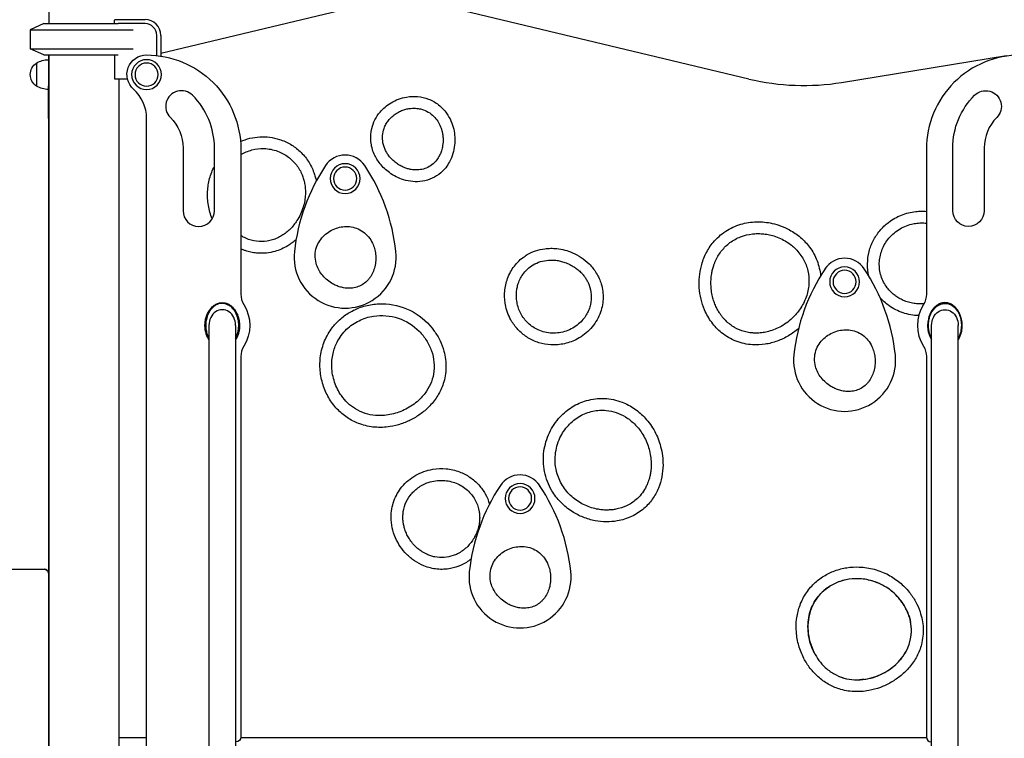
# Model space of a CAD drawing. Units: millimetres. Extents: x 0 to 59400, y 0 to 21000.
# Drawn here: x 50724 to 51978, y 13757 to 14672 of the extents above; entities that cross this region are included whole.
import ezdxf

# ---------------------------------------------------------------- set-up
doc = ezdxf.new("R2010")
doc.units = ezdxf.units.MM
doc.header["$LTSCALE"] = 0.3
doc.layers.add('P001', color=131, linetype='Continuous')

msp = doc.modelspace()

# ---------------------------------------------------------------- linework, layer by layer
at = {"layer": 'P001'}
for p, q in [((50761.2, 14757.3, 0), (50761.2, 14667.3, 0)), ((51140.4, 14685.6, 0), (50903.7, 14629.2, 0)), ((51652.6, 14596.3, 0), (51279.8, 14685.6, 0)), ((50754.7, 14667.3, 0), (50737.7, 14659.3, 0)), ((50754.7, 14667.3, 0), (50806, 14667.3, 0)), ((50806, 14667.3, 0), (50849.5, 14667.3, 0)), ((50844.7, 14667.3, 0), (50844.7, 14671.8, 0)), ((50844.9, 14672.3, 0), (50883.7, 14672.3, 0)), ((50883.7, 14667.3, 0), (50849.5, 14667.3, 0)), ((50883.7, 14672.3, 0), (50883.7, 14672.3, 0)), ((50737.7, 14659.3, 0), (50806.1, 14659.3, 0)), ((50737.7, 14659.3, 0), (50737.7, 14635.2, 0)), ((50806.1, 14659.3, 0), (50868.5, 14659.3, 0)), ((50898.7, 14626.6, 0), (50898.7, 14652.3, 0)), ((50903.7, 14652.3, 0), (50903.7, 14625.9, 0)), ((50737.7, 14635.2, 0), (50806.1, 14635.2, 0)), ((50754.7, 14627.3, 0), (50737.7, 14635.2, 0)), ((50806.1, 14635.2, 0), (50868.5, 14635.2, 0)), ((50745.7, 14617, 0), (50745.7, 14587.6, 0)), ((50754.7, 14627.3, 0), (50806, 14627.3, 0)), ((50760.7, 14627.3, 0), (50760.7, 14621.3, 0)), ((50760.7, 14621.3, 0), (50760.7, 14588.1, 0)), ((50761.2, 14627.3, 0), (50761.2, 13727.3, 0)), ((50806, 14627.3, 0), (50849.5, 14627.3, 0)), ((50844.7, 14627.3, 0), (50844.7, 14597.1, 0)), ((51980.5, 14626, 0), (51770.6, 14591.9, 0)), ((50844.7, 14597.1, 0), (50861.2, 14597.1, 0)), ((50850.2, 14597.1, 0), (50850.2, 13757.3, 0)), ((50850.2, 14597.1, 0), (50850.2, 13727.3, 0)), ((50760.7, 14546.4, 0), (50760.7, 14588.1, 0)), ((50760.7, 14546.4, 0), (50760.7, 13727.3, 0)), ((50885.7, 13702.3, 0), (50885.7, 14546.4, 0)), ((50932.1, 14508.8, 0), (50932.1, 14428.8, 0)), ((50972.1, 14428.8, 0), (50972.1, 14508.8, 0)), ((51005.7, 14507.3, 0), (51005.7, 14322.5, 0)), ((51878.5, 14507.3, 0), (51878.5, 14322.5, 0)), ((51912.1, 14428.8, 0), (51912.1, 14508.8, 0)), ((51952.1, 14508.8, 0), (51952.1, 14428.8, 0)), ((50965.1, 14282.8, 0), (50965.1, 13565.5, 0)), ((50999.1, 14282.8, 0), (50999.1, 13565.5, 0)), ((51885.1, 13565.5, 0), (51885.1, 14282.8, 0)), ((51919.1, 13565.5, 0), (51919.1, 14282.8, 0)), ((51005.7, 14243, 0), (51005.7, 13758.3, 0)), ((51878.5, 14243, 0), (51878.5, 13758.3, 0)), ((50885.7, 13757.3, 0), (50850.2, 13757.3, 0)), ((51878.5, 13757.3, 0), (51005.6, 13757.3, 0))]:
    msp.add_line(p, q, dxfattribs=at)
at = {"layer": 'P001', "elevation": 0}
for points in [[(51260.2, 14477.2, -0.070921), (51249.3, 14470.2, -0.069075), (51236.8, 14466.4, -0.059954), (51224.7, 14466, -0.053523), (51212.8, 14468.3, -0.042724), (51203.4, 14472.1, -0.040744), (51194.8, 14477.4, -0.033316), (51188.5, 14482.7, -0.034123), (51182.9, 14488.8, -0.030402), (51178.9, 14494.7, -0.032304), (51175.5, 14501, -0.079482), (51171.3, 14517.1, -0.084966), (51172.4, 14533.7, -0.058362), (51176.5, 14544.7, -0.056236), (51182.9, 14554.4, -0.042384), (51189.4, 14560.9, -0.040855), (51196.9, 14566.3, -0.046685), (51206.5, 14571, -0.047063), (51216.8, 14573.7, -0.06401), (51230.8, 14574.3, -0.06878), (51244.5, 14571.1, -0.075627), (51257.4, 14563.8, -0.072699), (51267.7, 14553, -0.051159), (51273.2, 14543.2, -0.047097), (51276.7, 14532.6, -0.041125), (51278.1, 14522.6, -0.040962), (51277.8, 14512.5, -0.046078), (51275.6, 14501.6, -0.050759), (51271.4, 14491.3, -0.043708), (51266.5, 14483.7, -0.047464)], [(51250.4, 14488.6, -0.064818), (51243.7, 14484.1, -0.063032), (51236.1, 14481.5, -0.027642), (51232.4, 14481, -0.02576), (51228.6, 14480.8, -0.020319), (51225.6, 14481, -0.019121), (51222.6, 14481.4, -0.028241), (51218, 14482.4, -0.026257), (51213.6, 14483.9, -0.030187), (51208.6, 14486.3, -0.02929), (51203.9, 14489.3, -0.02915), (51199.7, 14492.8, -0.030149), (51195.9, 14496.7, -0.030238), (51192.6, 14501, -0.032446), (51190, 14505.6, -0.03261), (51188, 14510.4, -0.034951), (51186.7, 14515.4, -0.065886), (51186.1, 14524.7, -0.067732), (51188.1, 14533.8, -0.041126), (51190.5, 14539, -0.038923), (51193.7, 14543.9, -0.033869), (51197.2, 14547.7, -0.03206), (51201.1, 14551.1, -0.036612), (51206.3, 14554.4, -0.035898), (51211.8, 14556.9, -0.031824), (51217, 14558.5, -0.032971), (51222.3, 14559.3, -0.023966), (51226.1, 14559.5, -0.025016), (51229.9, 14559.3, -0.020286), (51232.9, 14558.8, -0.020964), (51235.9, 14558.2, -0.065083), (51244.3, 14554.6, -0.065177), (51251.5, 14549.1, -0.053774), (51256.4, 14542.9, -0.047604), (51260, 14535.9, -0.023496), (51261.3, 14532, -0.022388), (51262.3, 14528, -0.026668), (51263, 14523.1, -0.026305), (51263.2, 14518.1, -0.021934), (51262.9, 14514, -0.022659), (51262.3, 14510, -0.018213), (51261.6, 14506.8, -0.019165), (51260.6, 14503.7, -0.01445), (51259.7, 14501.5, -0.01515), (51258.7, 14499.4, -0.045996), (51255.1, 14493.5, -0.052397)], [(51164.7, 14337.8, -0.059851), (51158.5, 14333.7, -0.05865), (51151.5, 14331.1, -0.055899), (51144.1, 14330.1, -0.048237), (51136.6, 14330.7, -0.017324), (51133.8, 14331.3, -0.01656), (51131, 14332.1, -0.030385), (51126, 14334.1, -0.028854), (51121.2, 14336.6, -0.04465), (51114.4, 14341.6, -0.046638), (51108.7, 14347.8, -0.046722), (51104.4, 14354.5, -0.051929), (51101.6, 14362, -0.071543), (51100.3, 14372.2, -0.07486), (51102.1, 14382.3, -0.064972), (51106.1, 14390.5, -0.059306), (51112, 14397.5, -0.05501), (51119.2, 14402.9, -0.052701), (51127.3, 14406.6, -0.050302), (51135.5, 14408.5, -0.054057), (51143.9, 14408.6, -0.064224), (51153.1, 14406.5, -0.067998), (51161.3, 14402.1, -0.068039), (51168.3, 14395.6, -0.060076), (51173.3, 14387.5, -0.042097), (51175.8, 14380.7, -0.038891), (51177.2, 14373.6, -0.042477), (51177.4, 14365.5, -0.044341), (51176.2, 14357.6, -0.044602), (51173.8, 14350.3, -0.051993), (51170, 14343.7, -0.028394), (51167.5, 14340.6, -0.030797)], [(51709.5, 14293.7, -0.034568), (51702, 14287.1, -0.034917), (51693.7, 14281.6, -0.030813), (51685.9, 14277.8, -0.03253), (51677.7, 14275.1, -0.028262), (51670.6, 14273.6, -0.030129), (51663.4, 14273, -0.020315), (51658.6, 14273.1, -0.021117), (51653.9, 14273.5, -0.015953), (51650.4, 14274.1, -0.016291), (51646.9, 14274.9, -0.06413), (51634.3, 14280.2, -0.062325), (51623.4, 14288.5, -0.008027), (51622.2, 14289.8, -0.007897), (51620.9, 14291.1, -0.015782), (51618.5, 14293.9, -0.015202), (51616.3, 14296.9, -0.020208), (51613.6, 14301.1, -0.019203), (51611.2, 14305.6, -0.023901), (51608.7, 14311.5, -0.02275), (51606.7, 14317.6, -0.027236), (51605.1, 14325.3, -0.026697), (51604.3, 14333.1, -0.026827), (51604.3, 14341, -0.027589), (51605.2, 14348.8, -0.018574), (51606.2, 14353.9, -0.019309), (51607.7, 14358.9, -0.014582), (51609, 14362.5, -0.015085), (51610.5, 14366, -0.059033), (51618.1, 14378.2, -0.064087), (51628.4, 14388.2, -0.068851), (51641.9, 14395.7, -0.063188), (51657, 14399.3, -0.024576), (51663.3, 14399.7, -0.023643), (51669.6, 14399.5, -0.028048), (51677.1, 14398.5, -0.027519), (51684.5, 14396.7, -0.03188), (51692.8, 14393.5, -0.032697), (51700.5, 14389.3, -0.028078), (51706.6, 14385.1, -0.029484), (51712.1, 14380.1, -0.034509), (51717.6, 14373.7, -0.036254), (51722.1, 14366.7, -0.067718), (51727.6, 14352.4, -0.066689), (51729, 14337.1, -0.035116), (51728.1, 14328.8, -0.033283), (51726.1, 14320.7, -0.032986), (51722.9, 14312.8, -0.031272), (51718.8, 14305.3, -0.026684), (51714.5, 14299.3, -0.025981)], [(51370.3, 14372.9, -0.051588), (51381, 14377.8, -0.048254), (51392.6, 14380.5, -0.030671), (51400.2, 14381, -0.028913), (51407.9, 14380.6, -0.038006), (51418.1, 14378.8, -0.037208), (51427.9, 14375.4, -0.046127), (51439.1, 14369.3, -0.047962), (51449, 14361.2, -0.059538), (51458.3, 14349.4, -0.063725), (51464.5, 14335.7, -0.085923), (51466.9, 14316.3, -0.083812), (51462.7, 14297.2, -0.088834), (51451.3, 14279, -0.08491), (51434.3, 14265.6, -0.069111), (51417.8, 14259.5, -0.069021), (51400.3, 14258, -0.061493), (51385.2, 14260.7, -0.062172), (51371.2, 14267.1, -0.059592), (51359.8, 14276.1, -0.058411), (51350.9, 14287.4, -0.042312), (51346.1, 14296.8, -0.040587), (51343, 14306.9, -0.065869), (51341.6, 14323.8, -0.067684), (51344.6, 14340.6, -0.074472), (51352.6, 14356.6, -0.079106), (51365, 14369.4, -0.01391), (51367.6, 14371.2, -0.013852)], [(51377.9, 14359.9, -0.060111), (51387.2, 14364, -0.054422), (51397.3, 14365.9, -0.024333), (51402.1, 14366, -0.023193), (51406.9, 14365.7, -0.027613), (51412.6, 14364.7, -0.026789), (51418.2, 14363.1, -0.031122), (51424.5, 14360.4, -0.031606), (51430.4, 14357, -0.027199), (51435.1, 14353.6, -0.028572), (51439.3, 14349.7, -0.023931), (51442.3, 14346.1, -0.025135), (51445.1, 14342.3, -0.025185), (51447.3, 14338.3, -0.026145), (51449.2, 14334.1, -0.073569), (51451.8, 14321.9, -0.073321), (51450.9, 14309.4, -0.03575), (51449, 14303.4, -0.034563), (51446.4, 14297.7, -0.039198), (51442.4, 14291.6, -0.037991), (51437.5, 14286.2, -0.047365), (51430.2, 14280.6, -0.046682), (51422.1, 14276.4, -0.046715), (51413.3, 14273.8, -0.0471), (51404.1, 14272.9, -0.0474), (51395, 14273.7, -0.048527), (51386.2, 14276.3, -0.084169), (51372.9, 14284.3, -0.083462), (51363, 14296.3, -0.038894), (51359.8, 14303, -0.037853), (51357.7, 14310.2, -0.037755), (51356.6, 14317.6, -0.037974), (51356.7, 14325.1, -0.028671), (51357.5, 14330.7, -0.029642), (51358.9, 14336.1, -0.019921), (51360.2, 14339.5, -0.020519), (51361.8, 14342.9, -0.015481), (51363.1, 14345.3, -0.015813), (51364.6, 14347.6, -0.053647), (51370.6, 14354.5, -0.054803)], [(51130, 14288.7, -0.050961), (51142.2, 14298.2, -0.048905), (51156.1, 14305.1, -0.054512), (51172.9, 14309.5, -0.053067), (51190.3, 14310.2, -0.112242), (51225, 14299.9, -0.110498), (51252, 14275.6, -0.043086), (51259.3, 14263.3, -0.045407), (51264.3, 14249.8, -0.070216), (51266.9, 14229.1, -0.075064), (51263.4, 14208.6, -0.058278), (51256.5, 14193.6, -0.053051), (51246.4, 14180.4, -0.043216), (51235.5, 14170.7, -0.039775), (51223.1, 14163, -0.039229), (51209.8, 14157.4, -0.040811), (51195.8, 14153.9, -0.058673), (51176.3, 14153.1, -0.066187), (51157.4, 14157.2, -0.05682), (51142.6, 14164.3, -0.055579), (51129.9, 14174.6, -0.057773), (51118.8, 14188.7, -0.054126), (51111.1, 14205, -0.054721), (51107, 14223, -0.056572), (51106.9, 14241.5, -0.062402), (51111.5, 14260.7, -0.065344), (51120.8, 14278.1, -0.023116), (51125.1, 14283.6, -0.023481)], [(51140.3, 14277.8, -0.07855), (51156.2, 14288.8, -0.074027), (51174.7, 14294.6, -0.119842), (51206, 14292, -0.118169), (51232.8, 14275.3, -0.053942), (51242, 14263.7, -0.055842), (51248.4, 14250.4, -0.06064), (51251.6, 14235.8, -0.06778), (51251.1, 14220.8, -0.061851), (51247.1, 14207.9, -0.056759), (51240.2, 14196.3, -0.028825), (51235.5, 14190.7, -0.026396), (51230.1, 14185.6, -0.033517), (51222.2, 14179.8, -0.031603), (51213.7, 14175.1, -0.030892), (51204.8, 14171.5, -0.032435), (51195.5, 14169.1, -0.0327), (51186.3, 14168, -0.036025), (51177.1, 14168.1, -0.055611), (51164, 14170.7, -0.058982), (51151.8, 14176.3, -0.054214), (51141.8, 14183.9, -0.049895), (51133.7, 14193.4, -0.036413), (51128.8, 14201.6, -0.034768), (51125.1, 14210.5, -0.035536), (51122.6, 14220, -0.035994), (51121.5, 14229.8, -0.032527), (51121.7, 14238.6, -0.033916), (51123.1, 14247.2, -0.029918), (51125.2, 14254.5, -0.030856), (51128.2, 14261.4, -0.042304), (51133.6, 14270.1, -0.042365)], [(51800.5, 14206.3, -0.059851), (51794.4, 14202.1, -0.05865), (51787.4, 14199.5, -0.055899), (51779.9, 14198.6, -0.048237), (51772.4, 14199.2, -0.017324), (51769.6, 14199.8, -0.01656), (51766.8, 14200.6, -0.030385), (51761.8, 14202.5, -0.028854), (51757, 14205.1, -0.04465), (51750.3, 14210.1, -0.046638), (51744.5, 14216.3, -0.046722), (51740.2, 14223, -0.051929), (51737.4, 14230.5, -0.071543), (51736.2, 14240.6, -0.07486), (51737.9, 14250.7, -0.064972), (51741.9, 14259, -0.059306), (51747.8, 14266, -0.05501), (51755, 14271.4, -0.052701), (51763.2, 14275.1, -0.050302), (51771.4, 14276.9, -0.054057), (51779.7, 14277.1, -0.064224), (51788.9, 14275, -0.067998), (51797.2, 14270.6, -0.068039), (51804.1, 14264, -0.060076), (51809.1, 14255.9, -0.042097), (51811.6, 14249.1, -0.038891), (51813, 14242, -0.042477), (51813.2, 14234, -0.044341), (51812, 14226, -0.044602), (51809.6, 14218.8, -0.051993), (51805.8, 14212.2, -0.028394), (51803.4, 14209.1, -0.030797)], [(51518.8, 14049.5, -0.070448), (51503, 14039.3, -0.065361), (51485, 14033.7, -0.046243), (51470.9, 14032.6, -0.043625), (51456.8, 14034, -0.047807), (51441.5, 14038.4, -0.047467), (51427.4, 14045.7, -0.057322), (51413, 14057.4, -0.059488), (51401.7, 14072.2, -0.085189), (51392.4, 14096.5, -0.083044), (51391.6, 14122.6, -0.076382), (51398.6, 14146.1, -0.078073), (51412.3, 14166.3, -0.06563), (51427.6, 14178.9, -0.068679), (51445.8, 14187, -0.081594), (51468.6, 14189.7, -0.080424), (51491.1, 14185, -0.060857), (51507, 14176.6, -0.056619), (51520.6, 14164.6, -0.061378), (51532.6, 14147.7, -0.057882), (51540.2, 14128.4, -0.033315), (51542.5, 14116.6, -0.034752), (51543.2, 14104.7, -0.045021), (51541.6, 14089.8, -0.049452), (51537.3, 14075.5, -0.05667), (51529.6, 14061.4, -0.060313)], [(51508.9, 14060.8, -0.069201), (51496.9, 14053, -0.062967), (51483.2, 14048.6, -0.020558), (51478.4, 14047.9, -0.019699), (51473.4, 14047.6, -0.024487), (51467.2, 14047.7, -0.023545), (51460.9, 14048.5, -0.032835), (51452.3, 14050.5, -0.032351), (51444, 14053.7, -0.032498), (51436.1, 14057.9, -0.033328), (51428.9, 14063.1, -0.072494), (51416.4, 14077, -0.075381), (51408.5, 14093.8, -0.049106), (51406.1, 14105.9, -0.047942), (51406.2, 14118.2, -0.042413), (51408.2, 14129, -0.042224), (51412, 14139.4, -0.037298), (51416.7, 14147.8, -0.038362), (51422.7, 14155.4, -0.038406), (51429.6, 14161.9, -0.040033), (51437.4, 14167.3, -0.075963), (51453.7, 14173.5, -0.078326), (51471, 14174.5, -0.05758), (51483.7, 14171.7, -0.05452), (51495.4, 14166.2, -0.029706), (51501.4, 14162.1, -0.028209), (51506.9, 14157.2, -0.028192), (51512, 14151.7, -0.026756), (51516.4, 14145.6, -0.031106), (51520.8, 14137.7, -0.030081), (51524.2, 14129.4, -0.030115), (51526.6, 14120.7, -0.030738), (51527.9, 14111.8, -0.026578), (51528.1, 14104.2, -0.028207), (51527.6, 14096.6, -0.018998), (51526.7, 14091.7, -0.020015), (51525.5, 14086.9, -0.015116), (51524.3, 14083.4, -0.015724), (51522.9, 14080, -0.010529), (51521.9, 14077.8, -0.010784), (51520.8, 14075.6, -0.043734), (51515.5, 14067.7, -0.045988)], [(51309.8, 14037.6, -0.02951), (51309.4, 14031.9, -0.028441), (51308.4, 14026.2, -0.033057), (51306.3, 14019.6, -0.032223), (51303.4, 14013.4, -0.032265), (51299.8, 14007.5, -0.032749), (51295.4, 14002.2, -0.023588), (51291.9, 13998.8, -0.024397), (51288, 13995.8, -0.019671), (51284.8, 13993.6, -0.020337), (51281.4, 13991.8, -0.015346), (51278.8, 13990.5, -0.015713), (51276.1, 13989.5, -0.067041), (51264.4, 13987.1, -0.067837), (51252.6, 13987.9, -0.029291), (51247.5, 13989.2, -0.027983), (51242.5, 13991.2, -0.020188), (51239, 13992.9, -0.01946), (51235.7, 13995, -0.02415), (51231.7, 13997.9, -0.023306), (51228, 14001.3, -0.032382), (51223.3, 14006.5, -0.031996), (51219.4, 14012.2, -0.027445), (51216.6, 14017.5, -0.02821), (51214.5, 14023.1, -0.023609), (51213.2, 14027.8, -0.024553), (51212.4, 14032.7, -0.024644), (51212, 14037.5, -0.025572), (51212.2, 14042.3, -0.072218), (51215.1, 14055.1, -0.072755), (51221.6, 14066.5, -0.035473), (51226, 14071.4, -0.034321), (51231, 14075.7, -0.038836), (51237.5, 14079.7, -0.037627), (51244.4, 14082.7, -0.046774), (51253.7, 14084.9, -0.046484), (51263.3, 14085.3, -0.041881), (51271.7, 14084.2, -0.042662), (51279.9, 14081.7, -0.042845), (51287.5, 14077.8, -0.044184), (51294.3, 14072.7, -0.080149), (51303.6, 14061.1, -0.081018), (51308.9, 14047.1, -0.025207), (51309.5, 14042.4, -0.024619)], [(51387.4, 13930.3, -0.059851), (51381.2, 13926.1, -0.05865), (51374.2, 13923.5, -0.055899), (51366.7, 13922.6, -0.048237), (51359.2, 13923.2, -0.017324), (51356.4, 13923.8, -0.01656), (51353.7, 13924.5, -0.030385), (51348.6, 13926.5, -0.028854), (51343.9, 13929.1, -0.04465), (51337.1, 13934.1, -0.046638), (51331.3, 13940.2, -0.046722), (51327.1, 13947, -0.051929), (51324.2, 13954.4, -0.071543), (51323, 13964.6, -0.07486), (51324.7, 13974.7, -0.064972), (51328.7, 13983, -0.059306), (51334.7, 13990, -0.05501), (51341.8, 13995.4, -0.052701), (51350, 13999.1, -0.050302), (51358.2, 14000.9, -0.054057), (51366.6, 14001, -0.064224), (51375.7, 13999, -0.067998), (51384, 13994.6, -0.068039), (51390.9, 13988, -0.060076), (51396, 13979.9, -0.042097), (51398.5, 13973.1, -0.038891), (51399.8, 13966, -0.042477), (51400, 13958, -0.044341), (51398.9, 13950, -0.044602), (51396.4, 13942.8, -0.051993), (51392.7, 13936.2, -0.028394), (51390.2, 13933.1, -0.030797)], [(51735.6, 13953.9, -0.052753), (51747.9, 13963.4, -0.049888), (51761.8, 13970.1, -0.050019), (51777.2, 13974.1, -0.047334), (51793.1, 13975, -0.057337), (51812.2, 13972.1, -0.056275), (51830.1, 13965, -0.050866), (51844.6, 13955.3, -0.050991), (51856.7, 13942.9, -0.042162), (51864.7, 13931, -0.044063), (51870.4, 13918, -0.069952), (51874.4, 13897.3, -0.076161), (51872.2, 13876.4, -0.058079), (51866.3, 13861.1, -0.053408), (51857.1, 13847.5, -0.045997), (51846.2, 13836.8, -0.041623), (51833.6, 13828.1, -0.041298), (51819.9, 13821.6, -0.04309), (51805.2, 13817.6, -0.057833), (51786.2, 13816.3, -0.065071), (51767.5, 13819.7, -0.053329), (51753.3, 13825.9, -0.051794), (51740.8, 13834.9, -0.047387), (51730.6, 13845.9, -0.044026), (51722.6, 13858.6, -0.049374), (51716.1, 13874.8, -0.049956), (51713, 13892, -0.048873), (51713.3, 13908.4, -0.053001), (51716.9, 13924.4, -0.059442), (51724.5, 13940.3, -0.060957)], [(51746, 13943.1, 0.065071), (51736.7, 13931.5, 0.062531), (51730.5, 13917.9, 0.05501), (51727.9, 13904.2, 0.049594), (51728.2, 13890.4, 0.048735), (51731.3, 13876.5, 0.048787), (51737, 13863.5, 0.042378), (51743.6, 13853.6, 0.047032), (51751.9, 13845.1, 0.058794), (51763.5, 13837.5, 0.060794), (51776.6, 13832.7, 0.059454), (51790.7, 13831.2, 0.051507), (51804.8, 13832.8, 0.042702), (51817, 13836.6, 0.040793), (51828.3, 13842.4, 0.041044), (51838.3, 13849.7, 0.046561), (51846.9, 13858.7, 0.05527), (51854, 13870.1, 0.061451), (51858.3, 13882.9, 0.062217), (51859.4, 13896.4, 0.057), (51857.3, 13909.9, 0.050413), (51852.5, 13921.9, 0.046588), (51845.5, 13932.8, 0.088503), (51827.1, 13949.4, 0.088302), (51804.1, 13958.6, 0.058099), (51788, 13960.1, 0.06109), (51771.9, 13957.7, 0.059033), (51758.1, 13952, 0.063898)]]:
    msp.add_lwpolyline(points, format="xyb", close=True, dxfattribs=at)
for points in [[(51005.3, 14517, -0.092534), (51029.8, 14523, -0.090728), (51054.9, 14519.7, -0.055278), (51068.9, 14513.5, -0.055843), (51081.1, 14504.4, -0.060322), (51091.5, 14492, -0.058269), (51098.7, 14477.5, -0.020191), (51100.4, 14472.1, -0.019299), (51101.7, 14466.6)], [(51005.7, 14500.3, -0.072882), (51019.9, 14506.3, -0.070932), (51035.2, 14508.1, -0.040315), (51044, 14507.1, -0.04043), (51052.6, 14504.7, -0.035652), (51059.7, 14501.5, -0.036313), (51066.2, 14497.3, -0.068938), (51076.5, 14487.2, -0.067693), (51083.8, 14474.6, -0.025713), (51085.6, 14469.2, -0.024604), (51086.9, 14463.6, -0.029272), (51087.8, 14456.7, -0.027638), (51087.9, 14449.7, -0.031863), (51087, 14441.5, -0.030576), (51085.1, 14433.4, -0.034613), (51081.7, 14424.6, -0.035175), (51077.2, 14416.3, -0.026426), (51073.1, 14410.7, -0.027929), (51068.5, 14405.5, -0.028029), (51063.4, 14401, -0.030139), (51057.9, 14397.2, -0.030222), (51052.1, 14394.1, -0.0321), (51046.1, 14391.8, -0.070122), (51032.6, 14389.6, -0.071429), (51019, 14391.3, -0.037296), (51012.1, 14393.8, -0.03568), (51005.7, 14397.2)], [(50969.3, 14418.6, -0.056112), (50964.4, 14435.7, -0.054483), (50963.4, 14453.3, -0.052332), (50966, 14469.9, -0.055226), (50972.1, 14485.4)], [(51805.4, 14345.2, -0.062247), (51803.6, 14361.2, -0.061634), (51805.7, 14377.1, -0.026773), (51807.9, 14384, -0.026519), (51810.8, 14390.5, -0.057182), (51819.2, 14403.4, -0.055188), (51830.3, 14414, -0.068076), (51846.7, 14423.3, -0.06759), (51865, 14427.9, -0.024617), (51871.7, 14428.4, -0.025152), (51878.5, 14428.1)], [(51715.8, 14279, -0.045521), (51702.9, 14269.6, -0.047291), (51688.6, 14262.8, -0.049422), (51673.2, 14258.8, -0.053701), (51657.3, 14258.1, -0.077054), (51636.3, 14262.7, -0.078817), (51617.7, 14273.5, -0.063642), (51605.2, 14286.7, -0.057109), (51596.1, 14302.6, -0.042825), (51591.6, 14316.3, -0.041285), (51589.4, 14330.7, -0.039649), (51589.5, 14344.7, -0.041281), (51592, 14358.5, -0.052457), (51597.9, 14374.4, -0.057096), (51607.2, 14388.6, -0.074667), (51623, 14402.7, -0.072954), (51642.2, 14411.6, -0.065901), (51662.2, 14414.7, -0.061262), (51682.3, 14412.8, -0.03469), (51693.6, 14409.4, -0.03518), (51704.2, 14404.5, -0.05251), (51718.2, 14394.9, -0.05578), (51729.8, 14382.5, -0.068074), (51739.3, 14365.2, -0.069184), (51743.8, 14346)], [(51875.3, 14310.4, -0.030293), (51869, 14310.2, -0.029701), (51862.8, 14310.8, -0.033469), (51855.8, 14312.3, -0.033394), (51849.1, 14314.7, -0.0286), (51843.6, 14317.5, -0.029089), (51838.6, 14320.9, -0.029149), (51834, 14324.8, -0.029844), (51829.9, 14329.2, -0.085392), (51821.5, 14343.8, -0.085626), (51818.6, 14360.3, -0.039731), (51819.1, 14368.3, -0.038909), (51821, 14376, -0.038882), (51824, 14383.5, -0.038116), (51828.1, 14390.4, -0.042938), (51834, 14397.4, -0.042138), (51841.1, 14403.3, -0.042049), (51849, 14408, -0.041806), (51857.6, 14411.2, -0.032927), (51864.7, 14412.8, -0.033655), (51871.9, 14413.4, -0.015466), (51875.2, 14413.3, -0.015737), (51878.5, 14413)], [(51076, 14392, -0.022303), (51070.9, 14387.9, -0.023543), (51065.4, 14384.2, -0.033072), (51057.4, 14380.1, -0.034003), (51048.9, 14377, -0.042096), (51038.4, 14375, -0.043274), (51027.6, 14374.8, -0.028805), (51020.3, 14375.7, -0.028632), (51013.2, 14377.4, -0.015835), (51009.4, 14378.7, -0.015726), (51005.7, 14380.2)], [(51868.6, 14295.2, -0.074291), (51848.8, 14298.8, -0.07436), (51830.8, 14308, -0.028974), (51824.8, 14312.8, -0.029693), (51819.4, 14318.3)], [(50965.1, 14264.4, -0.03774), (50963, 14268.4, -0.032604), (50961.4, 14272.6, -0.043133), (50960.3, 14278.7, -0.040542), (50960.1, 14285, -0.037642), (50960.9, 14290.6, -0.040807), (50962.5, 14296, -0.035754), (50964.5, 14300.2, -0.04249), (50967.1, 14304, -0.032125), (50969.3, 14306.4, -0.037448), (50971.8, 14308.4, -0.062888), (50976.1, 14310.7, -0.071922), (50980.9, 14311.7, -0.065088), (50985.2, 14311.5, -0.05937), (50989.3, 14310.2, -0.05481), (50992.9, 14308, -0.045445), (50996.1, 14305.1, -0.036985), (50998.5, 14302.1, -0.032307), (51000.4, 14298.8, -0.032647), (51002, 14294.9, -0.028889), (51003.2, 14290.9, -0.047552), (51004, 14283.9, -0.046306), (51003.6, 14276.9, -0.032097), (51002.6, 14272.3, -0.035716), (51000.9, 14267.9, -0.015706), (51000.1, 14266.1, -0.016773), (50999.1, 14264.4)], [(50999.1, 14266.3, 0.042411), (51001.2, 14271.1, 0.037336), (51002.5, 14276.2, 0.035292), (51003, 14281.4, 0.03551), (51002.9, 14286.6, 0.031257), (51002.1, 14291.1, 0.033607), (51000.8, 14295.4, 0.033894), (50999, 14299.2, 0.03928), (50996.7, 14302.8, 0.031604), (50994.6, 14305.2, 0.037625), (50992.3, 14307.2, 0.05061), (50988.9, 14309.2, 0.058467), (50985.2, 14310.4, 0.062911), (50981.3, 14310.7, 0.061052), (50977.4, 14310.1, 0.06081), (50973.6, 14308.4, 0.050459), (50970.3, 14305.9, 0.038719), (50967.8, 14303.3, 0.03342), (50965.7, 14300.3, 0.032486), (50964, 14297, 0.028245), (50962.7, 14293.5, 0.045454), (50961.3, 14287.3, 0.042281), (50961.1, 14280.9, 0.038802), (50961.8, 14275.3, 0.042406), (50963.4, 14269.8, 0.015043), (50964.2, 14268.1, 0.016248), (50965.1, 14266.3)], [(51919.1, 14264.4, 0.03774), (51921.2, 14268.4, 0.032604), (51922.7, 14272.6, 0.043133), (51923.9, 14278.7, 0.040542), (51924, 14285, 0.037642), (51923.2, 14290.6, 0.040807), (51921.6, 14296, 0.035754), (51919.6, 14300.2, 0.04249), (51917, 14304, 0.032125), (51914.8, 14306.4, 0.037448), (51912.3, 14308.4, 0.062888), (51908, 14310.7, 0.071922), (51903.2, 14311.7, 0.065088), (51898.9, 14311.5, 0.05937), (51894.9, 14310.2, 0.05481), (51891.2, 14308, 0.045445), (51888.1, 14305.1, 0.036985), (51885.7, 14302.1, 0.032307), (51883.7, 14298.8, 0.032647), (51882.1, 14294.9, 0.028889), (51881, 14290.9, 0.047552), (51880.1, 14283.9, 0.046306), (51880.5, 14276.9, 0.032097), (51881.6, 14272.3, 0.035716), (51883.2, 14267.9, 0.015706), (51884.1, 14266.1, 0.016773), (51885.1, 14264.4)], [(51885.1, 14266.3, -0.042411), (51883, 14271.1, -0.037336), (51881.7, 14276.2, -0.035292), (51881.1, 14281.4, -0.03551), (51881.3, 14286.6, -0.031257), (51882, 14291.1, -0.033607), (51883.3, 14295.4, -0.033894), (51885.1, 14299.2, -0.03928), (51887.4, 14302.8, -0.031604), (51889.5, 14305.2, -0.037625), (51891.9, 14307.2, -0.05061), (51895.2, 14309.2, -0.058467), (51898.9, 14310.4, -0.062911), (51902.8, 14310.7, -0.061052), (51906.7, 14310.1, -0.06081), (51910.5, 14308.4, -0.050459), (51913.9, 14305.9, -0.038719), (51916.3, 14303.3, -0.03342), (51918.4, 14300.3, -0.032486), (51920.1, 14297, -0.028245), (51921.5, 14293.5, -0.045454), (51922.8, 14287.3, -0.042281), (51923, 14280.9, -0.038802), (51922.3, 14275.3, -0.042406), (51920.7, 14269.8, -0.015043), (51919.9, 14268.1, -0.016248), (51919.1, 14266.3)], [(51298.8, 13985.1, -0.056875), (51286.4, 13977.5, -0.060443), (51272.6, 13973.1, -0.073641), (51255.5, 13972.3, -0.071147), (51238.9, 13976.4, -0.052702), (51227, 13982.8, -0.049837), (51216.7, 13991.4, -0.045476), (51208.7, 14001.1, -0.045538), (51202.6, 14012.2, -0.050259), (51198.4, 14025.1, -0.052936), (51197, 14038.5, -0.085758), (51200.6, 14059, -0.086781), (51210.8, 14077.1, -0.092246), (51228.4, 14091.8, -0.087339), (51250, 14099.5, -0.065163), (51267.1, 14100.1, -0.065392), (51283.9, 14096.2, -0.058841), (51297.3, 14089.4, -0.059987), (51308.7, 14079.5, -0.057465), (51316.9, 14068.2, -0.057007), (51322.3, 14055.2)], [(50705.1, 13972.4, 0.001358), (50755.7, 13972.2)], [(51767.3, 13835.7, 0.058863), (51780.3, 13832, 0.053556), (51793.8, 13831.3, 0.047031), (51806.5, 13833.2, 0.04201), (51818.6, 13837.3, 0.040293), (51829.7, 13843.2, 0.042956), (51839.6, 13850.9, 0.054939), (51849.4, 13862, 0.064613), (51856.1, 13875.1, 0.062667), (51859.2, 13888.4, 0.060482), (51858.9, 13902.1, 0.052197), (51855.8, 13914.4, 0.046792), (51850.4, 13925.8, 0.073889), (51837.4, 13941.7, 0.072708), (51820.3, 13953.2, 0.065691), (51802.7, 13958.9, 0.067479), (51784.2, 13959.9, 0.058808), (51768.8, 13956.7, 0.063873), (51754.7, 13949.9, 0.023282), (51750.2, 13946.7, 0.023835), (51746, 13943.1)], [(51735.9, 13865.5, -0.034826), (51731.8, 13874.9, -0.034584), (51729.1, 13884.7, -0.04027), (51727.8, 13896.2, -0.043228), (51728.3, 13907.8, -0.041936), (51730.6, 13918.2, -0.044855), (51734.7, 13928.1, -0.040782), (51739.7, 13936, -0.040928), (51746, 13943.1)], [(51746, 13943.1, -0.024691), (51750.3, 13946.8, -0.024089), (51755, 13950.2)], [(51856.4, 13912.8, -0.014842), (51857.4, 13909.2, -0.015443), (51858.3, 13905.5)], [(51847.3, 13859.2, -0.009823), (51845.7, 13857.3, -0.009431), (51844.1, 13855.4)], [(51798.9, 13831.8, -0.010004), (51796.2, 13831.5, -0.010266), (51793.5, 13831.3)]]:
    msp.add_lwpolyline(points, format="xyb", dxfattribs=at)
at = {"layer": 'P001', "extrusion": (-1.15728e-12, -5.64244e-14, -1)}
for radius in [19, 14.7]:
    msp.add_circle((-50885.7, 14602.3, 0), radius, dxfattribs=at)
at = {"layer": 'P001', "extrusion": (-5.99092e-13, -6.98409e-14, -1)}
for radius in [19, 14.7]:
    msp.add_circle((-51138.5, 14469.8, 0), radius, dxfattribs=at)
at = {"layer": 'P001', "extrusion": (-5.97361e-13, -6.96022e-14, -1)}
for radius in [19, 14.7]:
    msp.add_circle((-51774.4, 14338.3, 0), radius, dxfattribs=at)
at = {"layer": 'P001', "extrusion": (-5.97356e-13, -6.95843e-14, -1)}
for radius in [19, 14.7]:
    msp.add_circle((-51361.2, 14062.3, 0), radius, dxfattribs=at)
at = {"layer": 'P001'}
for centre, radius, start, end in [((50883.7, 14652.3, 0), 20, 0, 90), ((50883.7, 14652.3, 0), 15, 0, 90), ((50766.7, 14621.3, 0), 6, 156.4435, 180), ((51138.5, 14469.8, 0), 30, 33.6452, 146.3548), ((51317.5, 14350.7, 0), 245, 146.3548, 173.899), ((50959.5, 14350.7, 0), 245, 6.101, 33.6452), ((51138.5, 14369.8, 0), 65, 173.899, 6.101), ((51774.4, 14338.3, 0), 30, 33.6452, 146.3548), ((51953.4, 14219.1, 0), 245, 146.3548, 173.899), ((51595.4, 14219.1, 0), 245, 6.101, 33.6452), ((51774.4, 14238.3, 0), 65, 173.899, 6.101), ((51361.2, 14062.3, 0), 30, 33.6452, 146.3548), ((51540.2, 13943.1, 0), 245, 146.3548, 173.899), ((51182.2, 13943.1, 0), 245, 6.101, 33.6452), ((51361.2, 13962.3, 0), 65, 173.899, 6.101)]:
    msp.add_arc(centre, radius, start, end, dxfattribs=at)
at = {"layer": 'P001', "extrusion": (-2.96551e-13, -2.27464e-16, -1)}
for centre, radius, start, end in [((-50755.2, 14602.3, 0), 17.5, 302.8783, 57.1217), ((-50761.2, 14591.3, 0), 30, 58.9183, 89.0684), ((-50761.2, 14613.3, 0), 30, 270.9316, 301.0817)]:
    msp.add_arc(centre, radius, start, end, dxfattribs=at)
at = {"layer": 'P001', "extrusion": (-5.98785e-13, -6.73687e-14, -1)}
msp.add_arc((-51722.5, 14888, 0), 300, 260.7826, 283.4683, dxfattribs=at)
at = {"layer": 'P001', "extrusion": (0, 0, -1)}
for centre, major_axis, ratio, start_param, end_param in [((50885.7, 14602.3, 0), (-25, 0), 1, 5.442117, 7.853982), ((50885.7, 14507.3, 0), (-120, 0), 1, 1.570796, 3.141593), ((51954, 14561.8, 0), (-20, 0), 1, 0.785398, 3.926991), ((52007.1, 14508.8, 0), (-95, 0), 1, 0, 0.785398), ((50877.1, 14508.8, 0), (-55, 0), 1, 2.356194, 3.141593), ((51932.1, 14428.8, 0), (-20, 0), 1, 3.141593, 6.283185), ((51853.5, 14322.5, 0), (-25, 0), 1, 3.141593, 3.700254), ((50967.1, 14282.8, 0), (-50, 0), 1, 2.582931, 3.700252), ((51902.1, 14282.8, 0), (0, 20), 0.850488, 4.712389, 7.853982), ((51853.5, 14243, 0), (-25, 0), 1, 2.582933, 3.141593), ((50755.7, 13967.2, 0), (-5, 0), 1, 1.570803, 3.141593), ((50999.7, 13758.3, 0), (-6, 0), 1, 3.141593, 4.712389)]:
    msp.add_ellipse(centre, major_axis=major_axis, ratio=ratio, start_param=start_param, end_param=end_param, dxfattribs=at)
at = {"layer": 'P001'}
for centre, major_axis, ratio, start_param, end_param in [((51998.5, 14507.3, 0), (120, 0), 1, 1.570796, 3.141593), ((50835.7, 14546.4, 0), (50, 0), 1, 0, 0.841069), ((50930.1, 14561.8, 0), (20, 0), 1, 0.785398, 3.926991), ((50877.1, 14508.8, 0), (95, 0), 1, 0, 0.785398), ((52007.1, 14508.8, 0), (55, 0), 1, 2.356194, 3.141593), ((50952.1, 14428.8, 0), (20, 0), 1, 3.141593, 6.283185), ((51030.7, 14322.5, 0), (25, 0), 1, 3.141593, 3.700254), ((51917.1, 14282.8, 0), (50, 0), 1, 2.582931, 3.700252), ((50982.1, 14282.8, 0), (0, 20), 0.850488, 4.712389, 7.853982), ((51030.7, 14243, 0), (25, 0), 1, 2.582933, 3.141593), ((50755.7, 13967.2, 0), (5, 0), 1, 0, 1.570795), ((51884.5, 13758.3, 0), (6, 0), 1, 3.141593, 4.712389)]:
    msp.add_ellipse(centre, major_axis=major_axis, ratio=ratio, start_param=start_param, end_param=end_param, dxfattribs=at)

doc.saveas('drawing.dxf')
